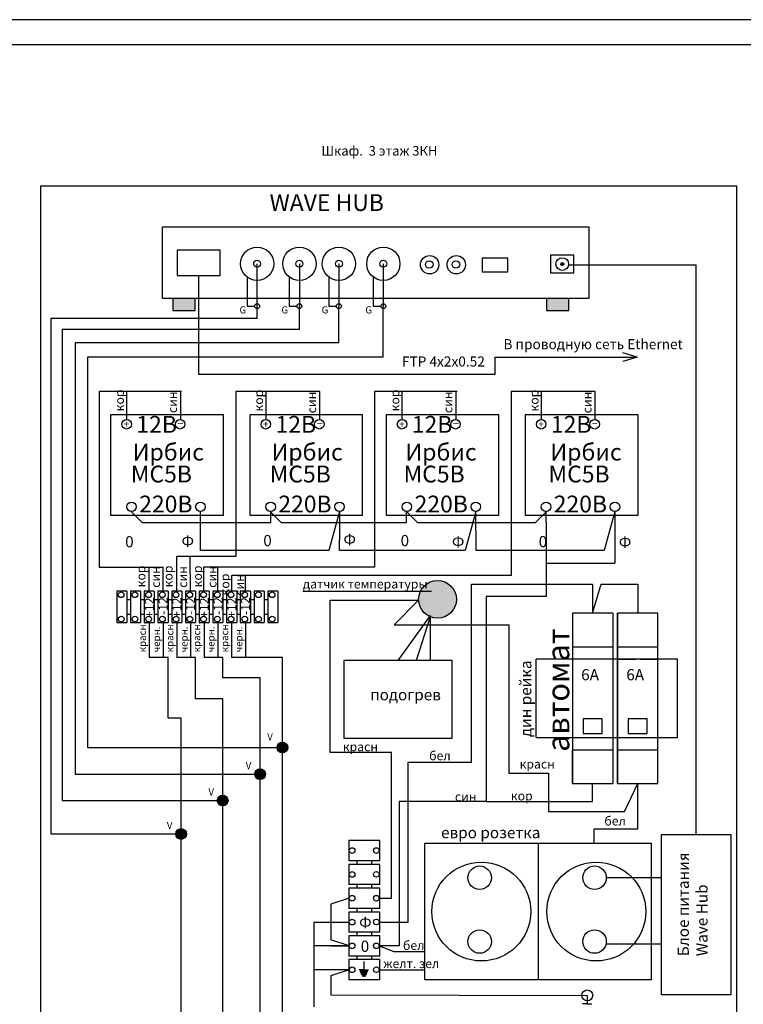
# Model space of a CAD drawing. Units: millimetres. Extents: x 46 to 466, y 52 to 349.
# Drawn here: x 223 to 367, y 153 to 349 of the extents above; entities that cross this region are included whole.
import ezdxf

# ---------------------------------------------------------------- set-up
doc = ezdxf.new("R2010")
doc.units = ezdxf.units.MM
doc.linetypes.add('ACAD_ISO02W100', pattern=[15, 12, -3])
doc.layers.add('Размеры', color=7, linetype='Continuous', lineweight=25)
doc.styles.add('стиль1', font='TIMES.TTF')

msp = doc.modelspace()

# ---------------------------------------------------------------- hatches: boundary and pattern name
at = {"layer": 'Размеры', "lineweight": 25}
for points in [[(331.06, 300.22, 1), (330.47, 300.22, 1)], [(253.14, 293.36), (253.14, 290.97), (257.62, 290.97), (257.62, 293.36)], [(332.1, 290.97), (332.1, 293.36), (327.62, 293.36), (327.62, 290.97)], [(302.14, 233.41, 1), (309.67, 233.41, 1)]]:
    msp.add_hatch(color=256, dxfattribs=at).paths.add_polyline_path(points)
h = msp.add_hatch(color=256, dxfattribs=at)
h.set_gradient(color1=(0, 0, 255), color2=(0, 0, 245), one_color=1, tint=0.48)
edge = h.paths.add_edge_path()
edge.add_arc((275, 203.88), 1.07, 0, 360)
h = msp.add_hatch(color=256, dxfattribs=at)
h.set_gradient(color1=(0, 0, 255), color2=(0, 0, 245), one_color=1, tint=0.48)
edge = h.paths.add_edge_path()
edge.add_arc((270.55, 198.56), 1.07, 0, 360)
h = msp.add_hatch(color=256, dxfattribs=at)
h.set_gradient(color1=(0, 0, 255), color2=(0, 0, 245), one_color=1, tint=0.48)
edge = h.paths.add_edge_path()
edge.add_arc((263.1, 193.31), 1.07, 0, 360)
h = msp.add_hatch(color=256, dxfattribs=at)
h.set_gradient(color1=(0, 0, 255), color2=(0, 0, 245), one_color=1, tint=0.48)
edge = h.paths.add_edge_path()
edge.add_arc((254.81, 186.65), 1.07, 0, 360)

# ---------------------------------------------------------------- linework, layer by layer
for p, q in [((226.86, 315.79), (365.52, 315.79)), ((226.86, 149.16), (226.86, 315.79)), ((365.52, 149.16), (365.52, 315.79)), ((251.11, 307.66), (336.03, 307.66)), ((251.11, 293.36), (251.11, 307.66)), ((336.03, 307.66), (336.03, 293.36)), ((262.58, 303), (254.03, 303)), ((254.03, 303), (254.03, 297.95)), ((262.58, 297.95), (262.58, 303)), ((269.97, 291.82), (269.97, 300.29)), ((278.38, 300.29), (278.38, 291.82)), ((286.26, 300.29), (286.26, 291.82)), ((295.11, 300.29), (295.11, 291.82)), ((314.82, 301.42), (314.82, 298.65)), ((319.9, 301.42), (314.82, 301.42)), ((319.9, 298.65), (319.9, 301.42)), ((333.08, 302), (328.45, 302)), ((328.45, 302), (328.45, 298.45)), ((333.08, 298.45), (333.08, 302)), ((314.82, 298.65), (319.9, 298.65)), ((328.45, 298.45), (333.08, 298.45)), ((332.02, 300.06), (339.53, 300.06)), ((339.53, 300.06), (357.43, 300.06)), ((357.43, 186.56), (357.43, 300.06)), ((254.03, 297.95), (262.58, 297.95)), ((258.31, 297.95), (258.31, 278.3)), ((267.95, 297.67), (267.95, 291.82)), ((276.36, 297.67), (276.36, 291.82)), ((284.24, 297.67), (284.24, 291.82)), ((293.08, 297.67), (293.08, 291.82)), ((336.03, 293.36), (251.11, 293.36)), ((253.14, 293.36), (253.14, 290.97)), ((257.62, 290.97), (257.62, 293.36)), ((327.62, 293.36), (327.62, 290.97)), ((332.1, 290.97), (332.1, 293.36)), ((253.14, 290.97), (257.62, 290.97)), ((267.95, 291.82), (269.48, 291.82)), ((269.97, 289.38), (269.97, 291.82)), ((276.36, 291.82), (277.89, 291.82)), ((278.38, 287.16), (278.38, 291.82)), ((284.24, 291.82), (285.77, 291.82)), ((286.26, 284.51), (286.26, 291.82)), ((293.08, 291.82), (294.62, 291.82)), ((295.11, 281.68), (295.11, 291.82)), ((327.62, 290.97), (332.1, 290.97)), ((269.97, 289.38), (228.88, 289.38)), ((228.88, 289.38), (228.88, 186.65)), ((278.38, 287.16), (231.1, 287.16)), ((231.1, 287.16), (231.1, 193.31)), ((233.7, 284.51), (233.7, 201.72)), ((286.26, 284.51), (233.7, 284.51)), ((345.7, 281.68), (342.82, 282.55)), ((236.16, 281.68), (236.16, 205.11)), ((295.11, 281.68), (236.16, 281.68)), ((317.36, 281.68), (345.7, 281.68)), ((317.36, 278.3), (317.36, 281.68)), ((345.7, 281.68), (342.82, 280.8)), ((258.31, 278.3), (317.36, 278.3)), ((244.01, 269.22), (244.01, 274.86)), ((254.68, 274.86), (254.68, 269.24)), ((265.73, 274.83), (265.73, 241.96)), ((271.74, 269.22), (271.74, 274.83)), ((282.41, 274.83), (282.41, 269.24)), ((298.89, 269.22), (298.89, 274.86)), ((298.89, 269.22), (298.89, 274.86)), ((309.55, 274.86), (309.55, 269.24)), ((309.55, 274.86), (309.55, 269.24)), ((326.61, 269.22), (326.61, 274.83)), ((326.61, 269.22), (326.61, 274.83)), ((337.28, 274.83), (337.28, 269.24)), ((337.28, 274.83), (337.28, 269.24)), ((240.84, 270.25), (263.19, 270.25)), ((240.84, 250.13), (240.84, 270.25)), ((263.19, 270.25), (263.19, 250.13)), ((268.57, 270.25), (290.91, 270.25)), ((268.57, 250.13), (268.57, 270.25)), ((290.91, 270.25), (290.91, 250.13)), ((295.72, 270.25), (318.06, 270.25)), ((295.72, 250.13), (295.72, 270.25)), ((295.72, 270.25), (318.06, 270.25)), ((295.72, 250.13), (295.72, 270.25)), ((318.06, 270.25), (318.06, 250.13)), ((318.06, 270.25), (318.06, 250.13)), ((323.44, 270.25), (345.79, 270.25)), ((323.44, 250.13), (323.44, 270.25)), ((323.44, 270.25), (345.79, 270.25)), ((323.44, 250.13), (323.44, 270.25)), ((345.79, 270.25), (345.79, 250.13)), ((345.79, 270.25), (345.79, 250.13)), ((263.19, 250.13), (240.84, 250.13)), ((244.87, 250.91), (247.06, 248.72)), ((258.71, 243.13), (258.66, 250.91)), ((290.91, 250.13), (268.57, 250.13)), ((272.57, 250.91), (274.77, 248.72)), ((272.7, 248.72), (272.7, 250.91)), ((286.38, 250.91), (284.27, 243.13)), ((286.38, 250.91), (286.38, 245.24)), ((318.06, 250.13), (295.72, 250.13)), ((318.06, 250.13), (295.72, 250.13)), ((299.74, 250.91), (301.93, 248.72)), ((299.74, 250.91), (301.93, 248.72)), ((299.74, 248.72), (299.74, 250.91)), ((313.53, 250.91), (311.42, 243.13)), ((313.58, 243.13), (313.53, 250.91)), ((313.58, 243.13), (313.53, 250.91)), ((345.79, 250.13), (323.44, 250.13)), ((345.79, 250.13), (323.44, 250.13)), ((327.64, 250.91), (325.44, 248.72)), ((327.64, 250.91), (325.44, 248.72)), ((327.57, 248.72), (327.57, 250.91)), ((327.57, 248.72), (327.57, 250.91)), ((341.26, 250.91), (339.14, 243.13)), ((341.26, 250.91), (339.14, 243.13)), ((341.26, 250.91), (341.26, 245.24)), ((341.26, 250.74), (341.26, 250.91)), ((341.26, 250.91), (341.26, 245.24)), ((247.06, 248.72), (272.7, 248.72)), ((274.77, 248.72), (299.74, 248.72)), ((301.93, 248.72), (325.44, 248.72)), ((301.93, 248.72), (325.44, 248.72)), ((327.57, 248.72), (327.57, 240.63)), ((327.57, 248.72), (327.57, 240.63)), ((286.38, 243.13), (286.38, 245.24)), ((341.26, 245.24), (341.26, 240.63)), ((341.26, 245.24), (341.26, 240.63)), ((265.73, 241.96), (253.94, 241.96)), ((253.94, 235.02), (253.94, 241.96)), ((256.68, 235.02), (256.64, 241.96)), ((284.27, 243.13), (258.71, 243.13)), ((311.42, 243.13), (286.38, 243.13)), ((339.14, 243.13), (313.58, 243.13)), ((339.14, 243.13), (313.58, 243.13)), ((238.46, 239.8), (251.21, 239.8)), ((248.47, 235.02), (248.46, 239.8)), ((251.21, 235.02), (251.21, 239.8)), ((259.3, 239.8), (259.3, 235.02)), ((259.3, 239.8), (259.3, 235.02)), ((262.15, 235.02), (262.15, 239.8)), ((262.15, 235.02), (262.15, 239.8)), ((264.88, 238.19), (264.88, 235.02)), ((264.88, 238.19), (264.88, 235.02)), ((267.62, 235.02), (267.62, 238.19)), ((267.62, 235.02), (267.62, 238.19)), ((312.67, 200.96), (312.67, 236.42)), ((312.67, 236.42), (336.81, 236.42)), ((336.81, 236.42), (336.81, 230.65)), ((336.81, 230.65), (338.54, 236.42)), ((338.54, 236.42), (345.8, 236.42)), ((345.8, 236.42), (345.8, 230.65)), ((242, 235.02), (242, 228.81)), ((244.01, 235.02), (242, 235.02)), ((244.01, 235.02), (244.01, 228.81)), ((246.74, 235.02), (244.73, 235.02)), ((244.73, 235.02), (244.73, 228.81)), ((246.74, 235.02), (246.74, 228.81)), ((249.48, 235.02), (247.47, 235.02)), ((247.47, 235.02), (247.47, 228.81)), ((249.48, 235.02), (249.48, 228.81)), ((252.21, 235.02), (250.2, 235.02)), ((250.2, 235.02), (250.2, 228.81)), ((252.21, 235.02), (252.21, 228.81)), ((254.95, 235.02), (252.94, 235.02)), ((252.94, 235.02), (252.94, 228.81)), ((254.95, 235.02), (252.94, 235.02)), ((252.94, 235.02), (252.94, 228.81)), ((254.95, 235.02), (254.95, 228.81)), ((254.95, 235.02), (254.95, 228.81)), ((257.68, 235.02), (255.67, 235.02)), ((255.67, 235.02), (255.67, 228.81)), ((257.68, 235.02), (255.67, 235.02)), ((255.67, 235.02), (255.67, 228.81)), ((257.68, 235.02), (257.68, 228.81)), ((257.68, 235.02), (257.68, 228.81)), ((260.42, 235.02), (258.41, 235.02)), ((258.41, 235.02), (258.41, 228.81)), ((260.42, 235.02), (258.41, 235.02)), ((258.41, 235.02), (258.41, 228.81)), ((260.42, 235.02), (260.42, 228.81)), ((260.42, 235.02), (260.42, 228.81)), ((263.15, 235.02), (261.14, 235.02)), ((261.14, 235.02), (261.14, 228.81)), ((263.15, 235.02), (261.14, 235.02)), ((261.14, 235.02), (261.14, 228.81)), ((263.15, 235.02), (263.15, 228.81)), ((263.15, 235.02), (263.15, 228.81)), ((265.89, 235.02), (263.88, 235.02)), ((263.88, 235.02), (263.88, 228.81)), ((265.89, 235.02), (263.88, 235.02)), ((263.88, 235.02), (263.88, 228.81)), ((265.89, 235.02), (265.89, 228.81)), ((265.89, 235.02), (265.89, 228.81)), ((268.62, 235.02), (266.61, 235.02)), ((266.61, 235.02), (266.61, 228.81)), ((268.62, 235.02), (266.61, 235.02)), ((266.61, 235.02), (266.61, 228.81)), ((268.62, 235.02), (268.62, 228.81)), ((268.62, 235.02), (268.62, 228.81)), ((271.36, 235.02), (269.35, 235.02)), ((269.35, 235.02), (269.35, 228.81)), ((271.36, 235.02), (269.35, 235.02)), ((269.35, 235.02), (269.35, 228.81)), ((271.36, 235.02), (271.36, 228.81)), ((271.36, 235.02), (271.36, 228.81)), ((274.1, 235.02), (272.08, 235.02)), ((272.08, 235.02), (272.08, 228.81)), ((274.1, 235.02), (272.08, 235.02)), ((272.08, 235.02), (272.08, 228.81)), ((274.1, 235.02), (274.1, 228.81)), ((274.1, 235.02), (274.1, 228.81)), ((279.08, 235.01), (302.21, 235.01)), ((302.21, 235.01), (304.7, 235.01)), ((244.01, 233.36), (244.73, 233.36)), ((246.74, 233.36), (247.47, 233.36)), ((249.48, 233.36), (250.2, 233.36)), ((252.21, 233.36), (252.94, 233.36)), ((254.95, 233.36), (255.67, 233.36)), ((254.95, 233.36), (255.67, 233.36)), ((257.68, 233.36), (258.41, 233.36)), ((257.68, 233.36), (258.41, 233.36)), ((260.42, 233.36), (261.14, 233.36)), ((260.42, 233.36), (261.14, 233.36)), ((263.15, 233.36), (263.88, 233.36)), ((263.15, 233.36), (263.88, 233.36)), ((265.89, 233.36), (266.61, 233.36)), ((265.89, 233.36), (266.61, 233.36)), ((268.62, 233.36), (269.35, 233.36)), ((268.62, 233.36), (269.35, 233.36)), ((271.36, 233.36), (272.08, 233.36)), ((271.36, 233.36), (272.08, 233.36)), ((284.49, 202.87), (284.49, 233.26)), ((284.49, 233.26), (302.15, 233.26)), ((302.15, 233.26), (297.25, 228.36)), ((244.01, 230.46), (244.73, 230.46)), ((246.74, 230.46), (247.47, 230.46)), ((249.48, 230.46), (250.2, 230.46)), ((252.21, 230.46), (252.94, 230.46)), ((254.95, 230.46), (255.67, 230.46)), ((254.95, 230.46), (255.67, 230.46)), ((257.68, 230.46), (258.41, 230.46)), ((257.68, 230.46), (258.41, 230.46)), ((260.42, 230.46), (261.14, 230.46)), ((260.42, 230.46), (261.14, 230.46)), ((263.15, 230.46), (263.88, 230.46)), ((263.15, 230.46), (263.88, 230.46)), ((265.89, 230.46), (266.61, 230.46)), ((265.89, 230.46), (266.61, 230.46)), ((268.62, 230.46), (269.35, 230.46)), ((268.62, 230.46), (269.35, 230.46)), ((271.36, 230.46), (272.08, 230.46)), ((271.36, 230.46), (272.08, 230.46)), ((304.45, 230.2), (298.02, 221.21)), ((304.45, 229.94), (301.65, 221.21)), ((304.45, 230.2), (304.45, 221.21)), ((340.84, 230.65), (332.79, 230.65)), ((332.79, 230.65), (332.79, 223.95)), ((332.79, 230.65), (332.79, 196.68)), ((340.84, 230.65), (340.84, 196.68)), ((349.82, 230.65), (341.78, 230.65)), ((341.78, 230.65), (341.78, 223.95)), ((341.78, 230.65), (341.78, 196.68)), ((341.78, 196.68), (341.78, 230.65)), ((349.82, 196.68), (349.82, 230.65)), ((242, 228.81), (244.01, 228.81)), ((244.73, 228.81), (246.74, 228.81)), ((247.47, 228.81), (249.48, 228.81)), ((248.47, 228.81), (248.47, 225.93)), ((248.47, 228.81), (248.47, 221.81)), ((250.2, 228.81), (252.21, 228.81)), ((251.21, 228.81), (251.21, 225.93)), ((251.21, 228.81), (251.21, 221.81)), ((252.94, 228.81), (254.95, 228.81)), ((252.94, 228.81), (254.95, 228.81)), ((253.94, 228.81), (253.94, 225.93)), ((253.94, 228.81), (253.94, 221.81)), ((255.67, 228.81), (257.68, 228.81)), ((255.67, 228.81), (257.68, 228.81)), ((256.68, 228.81), (256.68, 225.93)), ((256.68, 228.81), (256.68, 221.81)), ((258.41, 228.81), (260.42, 228.81)), ((258.41, 228.81), (260.42, 228.81)), ((259.41, 228.81), (259.41, 225.93)), ((259.41, 228.81), (259.41, 221.81)), ((259.41, 228.81), (259.41, 225.93)), ((259.41, 228.81), (259.41, 221.81)), ((261.14, 228.81), (263.15, 228.81)), ((261.14, 228.81), (263.15, 228.81)), ((262.15, 228.81), (262.15, 225.93)), ((262.15, 228.81), (262.15, 221.81)), ((262.15, 228.81), (262.15, 225.93)), ((262.15, 228.81), (262.15, 221.81)), ((263.88, 228.81), (265.89, 228.81)), ((263.88, 228.81), (265.89, 228.81)), ((264.88, 228.81), (264.88, 225.93)), ((264.88, 228.81), (264.88, 221.81)), ((264.88, 228.81), (264.88, 225.93)), ((264.88, 228.81), (264.88, 221.81)), ((266.61, 228.81), (268.62, 228.81)), ((266.61, 228.81), (268.62, 228.81)), ((267.62, 228.81), (267.62, 221.81)), ((267.62, 228.81), (267.62, 221.81)), ((269.35, 228.81), (271.36, 228.81)), ((269.35, 228.81), (271.36, 228.81)), ((272.08, 228.81), (274.1, 228.81)), ((272.08, 228.81), (274.1, 228.81)), ((297.25, 228.36), (320.11, 228.36)), ((320.11, 228.36), (320.11, 198.75)), ((332.79, 223.95), (340.84, 223.95)), ((341.78, 223.95), (349.82, 223.95)), ((252.21, 221.81), (248.47, 221.81)), ((252.21, 209.7), (252.21, 221.81)), ((257.68, 221.81), (253.94, 221.81)), ((257.68, 213.55), (257.68, 221.81)), ((263.15, 221.81), (259.41, 221.81)), ((263.15, 221.81), (259.41, 221.81)), ((263.15, 217.77), (263.15, 221.81)), ((275, 221.81), (264.88, 221.81)), ((275, 221.81), (264.88, 221.81)), ((270.55, 221.81), (270.55, 221.88)), ((270.55, 221.81), (270.55, 221.88)), ((275, 142.46), (275, 221.81)), ((287.23, 221.21), (287.23, 205.73)), ((308.8, 221.21), (287.23, 221.21)), ((308.8, 205.73), (308.8, 221.21)), ((353.72, 221.49), (325.59, 221.49)), ((325.59, 205.85), (325.59, 221.49)), ((353.72, 205.85), (353.72, 221.49)), ((270.55, 217.77), (263.15, 217.77)), ((270.55, 137.57), (270.55, 217.77)), ((263.1, 213.55), (257.68, 213.55)), ((263.1, 124.85), (263.1, 213.55)), ((254.81, 209.7), (252.21, 209.7)), ((254.81, 117.57), (254.81, 209.7)), ((338.7, 209.58), (334.92, 209.58)), ((334.92, 209.58), (334.92, 206.69)), ((338.7, 206.69), (338.7, 209.58)), ((347.69, 209.58), (343.91, 209.58)), ((343.91, 209.58), (343.91, 206.69)), ((347.69, 206.69), (347.69, 209.58)), ((334.92, 206.69), (338.7, 206.69)), ((343.91, 206.69), (347.69, 206.69)), ((236.16, 205.11), (236.16, 203.88)), ((287.23, 205.73), (308.8, 205.73)), ((325.59, 205.85), (353.72, 205.85)), ((236.16, 203.88), (275, 203.88)), ((296.71, 202.87), (284.49, 202.87)), ((296.71, 173.84), (296.71, 202.87)), ((332.79, 203.39), (340.84, 203.39)), ((332.79, 196.68), (332.79, 203.39)), ((341.78, 203.39), (349.82, 203.39)), ((341.78, 196.68), (341.78, 203.39)), ((233.7, 201.72), (233.7, 199.8)), ((300.07, 169.09), (300.07, 200.96)), ((300.07, 200.96), (312.67, 200.96)), ((233.7, 199.8), (233.7, 198.56)), ((233.7, 198.56), (270.55, 198.56)), ((320.11, 198.75), (328.03, 198.75)), ((328.03, 198.75), (328.03, 191.14)), ((332.79, 196.68), (340.84, 196.68)), ((336.81, 193.14), (336.81, 196.68)), ((341.78, 196.68), (349.82, 196.68)), ((343.16, 191.14), (345.8, 196.68)), ((345.8, 191.5), (345.8, 196.68)), ((345.8, 187.67), (345.8, 196.68)), ((231.1, 193.31), (263.1, 193.31)), ((315.59, 193.14), (298.28, 193.14)), ((298.28, 193.14), (298.28, 164.34)), ((315.59, 193.14), (336.81, 193.14)), ((328.03, 191.14), (343.16, 191.14)), ((228.88, 186.65), (254.81, 186.65)), ((337.12, 184.82), (337.12, 187.67)), ((337.12, 187.67), (345.8, 187.67)), ((294.41, 185.35), (288.21, 185.35)), ((288.21, 185.35), (288.21, 181.32)), ((294.41, 181.32), (294.41, 185.35)), ((303.36, 184.82), (330.11, 184.82)), ((303.36, 157.56), (303.36, 184.82)), ((325.93, 184.82), (325.93, 157.56)), ((294.41, 181.32), (288.21, 181.32)), ((294.41, 180.6), (288.21, 180.6)), ((288.21, 180.6), (288.21, 176.57)), ((289.86, 181.32), (289.86, 180.6)), ((292.76, 181.32), (292.76, 180.6)), ((294.41, 176.57), (294.41, 180.6)), ((350.51, 177.93), (339.53, 177.93)), ((294.41, 176.57), (288.21, 176.57)), ((294.41, 175.85), (288.21, 175.85)), ((288.21, 175.85), (288.21, 171.83)), ((289.86, 176.57), (289.86, 175.85)), ((292.76, 176.57), (292.76, 175.85)), ((294.41, 171.83), (294.41, 175.85)), ((288.33, 173.84), (284.68, 172.66)), ((294.29, 173.85), (296.71, 173.84)), ((284.68, 172.66), (284.68, 165.57)), ((294.41, 171.83), (288.21, 171.83)), ((294.41, 171.1), (288.21, 171.1)), ((288.21, 171.1), (288.21, 167.08)), ((289.86, 171.83), (289.86, 171.1)), ((292.76, 171.83), (292.76, 171.1)), ((294.41, 167.08), (294.41, 171.1)), ((281.25, 169.09), (281.25, 152.22)), ((281.25, 169.09), (288.33, 169.09)), ((294.29, 169.09), (300.07, 169.09)), ((294.41, 167.08), (288.21, 167.08)), ((289.86, 167.08), (289.86, 166.35)), ((292.76, 167.08), (292.76, 166.35)), ((288.33, 164.34), (284.68, 165.57)), ((294.41, 166.35), (288.21, 166.35)), ((288.21, 166.35), (288.21, 162.33)), ((294.41, 162.33), (294.41, 166.35)), ((288.33, 164.34), (281.25, 164.34)), ((284.68, 164.34), (288.21, 164.34)), ((298.28, 164.34), (294.29, 164.34)), ((294.29, 164.34), (297.18, 163.22)), ((297.18, 163.22), (303.36, 163.22)), ((339.47, 164.79), (350.51, 164.79)), ((294.41, 162.33), (288.21, 162.33)), ((294.41, 161.61), (288.21, 161.61)), ((288.21, 161.61), (288.21, 157.58)), ((289.86, 162.33), (289.86, 161.61)), ((291.21, 161.21), (291.21, 159.55)), ((292.76, 162.33), (292.76, 161.61)), ((294.41, 157.58), (294.41, 161.61)), ((288.33, 159.59), (281.25, 159.59)), ((288.33, 159.59), (284.68, 158.41)), ((291.21, 159.55), (290.28, 159.55)), ((291.21, 159.3), (290.4, 159.3)), ((291.21, 159.05), (290.51, 159.05)), ((291.21, 159.55), (292.15, 159.55)), ((291.21, 159.3), (292.03, 159.3)), ((291.21, 159.05), (291.92, 159.05)), ((294.29, 159.6), (303.36, 159.59)), ((284.68, 158.41), (284.68, 154.57)), ((294.41, 157.58), (288.21, 157.58)), ((291.21, 158.81), (290.63, 158.81)), ((291.21, 158.56), (290.75, 158.56)), ((291.21, 158.31), (290.86, 158.31)), ((291.21, 158.81), (291.8, 158.81)), ((291.21, 158.56), (291.68, 158.56)), ((291.21, 158.31), (291.57, 158.31)), ((330.11, 157.56), (303.36, 157.56)), ((284.68, 154.57), (335.74, 154.49)), ((335.74, 154.49), (335.74, 152.83)), ((335.74, 152.83), (334.8, 152.83)), ((335.74, 152.83), (336.67, 152.83))]:
    msp.add_line(p, q, dxfattribs=at)
at = {"layer": 'Размеры', "color": 1, "lineweight": 25}
for p, q in [((254.92, 274.86), (238.46, 274.86)), ((238.46, 274.86), (238.46, 239.8)), ((282.43, 274.83), (265.73, 274.83)), ((309.79, 274.86), (293.34, 274.86)), ((293.34, 274.86), (293.34, 239.8)), ((309.79, 274.86), (293.34, 274.86)), ((293.34, 274.86), (293.34, 239.8)), ((337.3, 274.83), (320.61, 274.83)), ((320.61, 274.83), (320.61, 238.19)), ((337.3, 274.83), (320.61, 274.83)), ((320.61, 274.83), (320.61, 238.19)), ((293.34, 239.8), (259.3, 239.8)), ((293.34, 239.8), (259.3, 239.8)), ((327.57, 240.63), (341.26, 240.63)), ((327.57, 240.63), (327.57, 233.96)), ((327.57, 240.63), (341.26, 240.63)), ((320.61, 238.19), (264.88, 238.19)), ((320.61, 238.19), (264.88, 238.19)), ((327.57, 233.96), (315.59, 233.96)), ((315.59, 233.96), (315.59, 193.14))]:
    msp.add_line(p, q, dxfattribs=at)
at = {"layer": 'Размеры', "linetype": 'ACAD_ISO02W100', "lineweight": 25, "ltscale": 0.3}
for p, q in [((341.78, 221.49), (349.82, 221.49)), ((341.78, 205.85), (349.82, 205.85))]:
    msp.add_line(p, q, dxfattribs=at)
at = {"layer": 'Размеры', "linetype": 'Continuous', "lineweight": 25, "ltscale": 0.3}
for p, q in [((330.11, 184.82), (348.5, 184.82)), ((348.5, 184.82), (348.5, 157.56)), ((348.5, 157.56), (330.11, 157.56))]:
    msp.add_line(p, q, dxfattribs=at)
at = {"layer": 'Размеры', "lineweight": 25}
for points in [[(45.76, 51.92), (465.76, 51.92), (465.76, 348.92), (45.76, 348.92)], [(65.76, 56.92), (460.76, 56.92), (460.76, 343.92), (65.76, 343.92)], [(350.51, 186.56), (364.35, 186.56), (364.35, 154.6), (350.51, 154.6)]]:
    msp.add_lwpolyline(points, close=True, dxfattribs=at)
for centre, radius in [((269.97, 300.29), 3.32), ((278.38, 300.29), 3.32), ((286.26, 300.29), 3.32), ((295.11, 300.29), 3.32), ((269.97, 300.29), 0.684), ((278.38, 300.29), 0.684), ((286.26, 300.29), 0.684), ((295.11, 300.29), 0.684), ((304.34, 300.09), 1.83), ((304.27, 300.14), 0.751), ((309.64, 300.09), 1.83), ((309.57, 300.14), 0.751), ((330.77, 300.22), 1.26), ((330.77, 300.22), 0.294), ((269.97, 291.82), 0.489), ((278.38, 291.82), 0.489), ((286.26, 291.82), 0.489), ((295.11, 291.82), 0.489), ((243.97, 268.3), 0.948), ((254.62, 268.3), 0.948), ((271.69, 268.3), 0.948), ((282.35, 268.3), 0.948), ((298.84, 268.3), 0.948), ((298.84, 268.3), 0.948), ((309.49, 268.3), 0.948), ((309.49, 268.3), 0.948), ((326.57, 268.3), 0.948), ((326.57, 268.3), 0.948), ((337.22, 268.3), 0.948), ((337.22, 268.3), 0.948), ((244.93, 251.86), 0.948), ((258.66, 251.86), 0.948), ((272.66, 251.86), 0.948), ((286.38, 251.86), 0.948), ((299.8, 251.86), 0.948), ((299.8, 251.86), 0.948), ((313.53, 251.86), 0.948), ((313.53, 251.86), 0.948), ((327.53, 251.86), 0.948), ((327.53, 251.86), 0.948), ((341.26, 251.86), 0.948), ((341.26, 251.86), 0.948), ((305.91, 233.41), 3.76), ((242.87, 234.33), 0.564), ((245.61, 234.33), 0.564), ((248.34, 234.33), 0.564), ((251.08, 234.33), 0.564), ((253.81, 234.33), 0.564), ((253.81, 234.33), 0.564), ((256.55, 234.33), 0.564), ((256.55, 234.33), 0.564), ((259.28, 234.33), 0.564), ((259.28, 234.33), 0.564), ((262.02, 234.33), 0.564), ((262.02, 234.33), 0.564), ((264.75, 234.33), 0.564), ((264.75, 234.33), 0.564), ((267.49, 234.33), 0.564), ((267.49, 234.33), 0.564), ((270.22, 234.33), 0.564), ((270.22, 234.33), 0.564), ((272.96, 234.33), 0.564), ((272.96, 234.33), 0.564), ((242.89, 229.49), 0.564), ((245.62, 229.49), 0.564), ((248.36, 229.49), 0.564), ((251.09, 229.49), 0.564), ((253.83, 229.49), 0.564), ((253.83, 229.49), 0.564), ((256.56, 229.49), 0.564), ((256.56, 229.49), 0.564), ((259.3, 229.49), 0.564), ((259.3, 229.49), 0.564), ((262.03, 229.49), 0.564), ((262.03, 229.49), 0.564), ((264.77, 229.49), 0.564), ((264.77, 229.49), 0.564), ((267.5, 229.49), 0.564), ((267.5, 229.49), 0.564), ((270.24, 229.49), 0.564), ((270.24, 229.49), 0.564), ((272.97, 229.49), 0.564), ((272.97, 229.49), 0.564), ((275, 203.88), 1.07), ((270.55, 198.56), 1.07), ((263.1, 193.31), 1.07), ((254.81, 186.65), 1.07), ((288.89, 183.34), 0.564), ((293.72, 183.35), 0.564), ((314.63, 171.19), 9.85), ((288.89, 178.59), 0.564), ((293.72, 178.6), 0.564), ((314.3, 177.93), 2.34), ((288.89, 173.84), 0.564), ((293.72, 173.85), 0.564), ((288.89, 169.09), 0.564), ((293.72, 169.11), 0.564), ((314.3, 165.22), 2.34), ((288.89, 164.34), 0.564), ((293.72, 164.36), 0.564), ((288.89, 159.59), 0.564), ((293.72, 159.61), 0.564), ((335.74, 154.49), 1.08)]:
    msp.add_circle(centre, radius, dxfattribs=at)
at = {"layer": 'Размеры', "linetype": 'ByBlock', "lineweight": 25, "ltscale": 0.3}
msp.add_circle((337.53, 171.19), 9.85, dxfattribs=at)
at = {"layer": 'Размеры', "linetype": 'Continuous', "lineweight": 25, "ltscale": 0.3}
for centre in [(337.19, 177.93), (337.19, 165.22)]:
    msp.add_circle(centre, 2.34, dxfattribs=at)

# ---------------------------------------------------------------- texts
at = {"layer": 'Размеры', "lineweight": 25}
for s, p in [('G', (266.45, 290.38)), ('G', (274.81, 290.38)), ('G', (282.81, 290.38)), ('G', (291.53, 290.38)), ('+', (243.38, 267.61)), ('_', (254.13, 268.7)), ('+', (271.16, 267.61)), ('_', (281.93, 268.7)), ('+', (298.31, 267.61)), ('+', (298.31, 267.61)), ('_', (309.06, 268.7)), ('_', (309.06, 268.7)), ('+', (325.97, 267.61)), ('+', (325.97, 267.61)), ('_', (336.72, 268.7)), ('_', (336.72, 268.7)), ('V', (271.98, 205.31)), ('V', (267.7, 199.56)), ('V', (260.26, 194.31)), ('V', (251.97, 187.65))]:
    msp.add_text(s, height=1.42, dxfattribs=at).set_placement(p)
for s, p in [('красн.', (247.79, 222.85)), ('черн.', (250.62, 222.85)), ('красн.', (253.28, 222.85)), ('черн.', (256.11, 222.85)), ('красн.', (258.63, 222.85)), ('красн.', (258.63, 222.85)), ('черн.', (261.47, 222.85)), ('черн.', (261.47, 222.85)), ('красн.', (264.2, 222.85)), ('красн.', (264.2, 222.85)), ('черн.', (267.03, 222.85)), ('черн.', (267.03, 222.85))]:
    msp.add_text(s, height=1.419, rotation=90, dxfattribs=at).set_placement(p)
at = {"layer": 'Размеры', "color": 7, "lineweight": 25, "attachment_point": 1, "style": 'стиль1'}
for s, insert, char_height, width in [('Шкаф{\\fTimes New Roman|b0|i0|c238|p18;. \\fTimes New Roman|b0|i0|c204|p18;\\C256; 3 этаж 3КН}', (282.78, 323.74), 1.9, 50.8617), ('В проводную сеть Ethernet', (319.05, 285.26), 1.999, 59.3513), ('FTP 4х2х0.52', (298.82, 281.81), 1.999, 59.3513)]:
    msp.add_mtext(s, dxfattribs=dict(at, insert=insert, char_height=char_height, width=width))
at = {"layer": 'Размеры', "lineweight": 25, "attachment_point": 1}
for s, insert, char_height in [('{\\fTimes New Roman|b0|i0|c0|p18;WAVE HUB}', (272.45, 314.15), 3.3518), ('{\\fTrebuchet MS|b0|i0|c204|p32;12В\\H0.5313x;   }', (245.9, 269.96), 3.3515), ('{\\fTrebuchet MS|b0|i0|c204|p32;12В\\H0.5313x;   }', (273.63, 269.96), 3.3515), ('{\\fTrebuchet MS|b0|i0|c204|p32;12В\\H0.5313x;   }', (300.78, 269.96), 3.3515), ('{\\fTrebuchet MS|b0|i0|c204|p32;12В\\H0.5313x;   }', (300.78, 269.96), 3.3515), ('{\\fTrebuchet MS|b0|i0|c204|p32;12В\\H0.5313x;   }', (328.5, 269.96), 3.3515), ('{\\fTrebuchet MS|b0|i0|c204|p32;12В\\H0.5313x;   }', (328.5, 269.96), 3.3515), ('Ирбис ', (245.18, 264.43), 3.352), ('Ирбис ', (272.84, 264.43), 3.352), ('Ирбис ', (299.51, 264.43), 3.352), ('Ирбис ', (299.51, 264.43), 3.352), ('Ирбис ', (328.4, 264.43), 3.352), ('Ирбис ', (328.4, 264.43), 3.352), ('МС{\\fTimes New Roman|b0|i0|c238|p18;5}В', (244.8, 260.06), 3.3518), ('МС{\\fTimes New Roman|b0|i0|c238|p18;5}В', (272.47, 260.06), 3.3518), ('МС{\\fTimes New Roman|b0|i0|c238|p18;5}В', (299.14, 260.06), 3.3518), ('МС{\\fTimes New Roman|b0|i0|c238|p18;5}В', (299.14, 260.06), 3.3518), ('МС{\\fTimes New Roman|b0|i0|c238|p18;5}В', (328.02, 260.06), 3.3518), ('МС{\\fTimes New Roman|b0|i0|c238|p18;5}В', (328.02, 260.06), 3.3518), ('{\\fTimes New Roman|b0|i0|c204|p18;220\\fTrebuchet MS|b0|i0|c204|p32;В \\H0.5313x;   }', (246.47, 254.08), 3.3515), ('{\\fTimes New Roman|b0|i0|c204|p18;220\\fTrebuchet MS|b0|i0|c204|p32;В \\H0.5313x;   }', (274.19, 254.08), 3.3515), ('{\\fTimes New Roman|b0|i0|c204|p18;220\\fTrebuchet MS|b0|i0|c204|p32;В \\H0.5313x;   }', (301.34, 254.08), 3.3515), ('{\\fTimes New Roman|b0|i0|c204|p18;220\\fTrebuchet MS|b0|i0|c204|p32;В \\H0.5313x;   }', (301.34, 254.08), 3.3515), ('{\\fTimes New Roman|b0|i0|c204|p18;220\\fTrebuchet MS|b0|i0|c204|p32;В \\H0.5313x;   }', (329.06, 254.08), 3.3515), ('{\\fTimes New Roman|b0|i0|c204|p18;220\\fTrebuchet MS|b0|i0|c204|p32;В \\H0.5313x;   }', (329.06, 254.08), 3.3515), ('{\\fTimes New Roman|b0|i0|c204|p18;0}', (243.68, 246.01), 2.2345), ('{\\fTimes New Roman|b0|i0|c204|p18;Ф}', (254.9, 246.13), 2.2345), ('{\\fTimes New Roman|b0|i0|c204|p18;0}', (271.19, 246.24), 2.2345), ('{\\fTimes New Roman|b0|i0|c204|p18;Ф}', (287.16, 246.45), 2.2345), ('{\\fTimes New Roman|b0|i0|c204|p18;0}', (298.55, 246.23), 2.2345), ('{\\fTimes New Roman|b0|i0|c204|p18;0}', (298.55, 246.23), 2.2345), ('{\\fTimes New Roman|b0|i0|c204|p18;Ф}', (308.77, 246.01), 2.2345), ('{\\fTimes New Roman|b0|i0|c204|p18;Ф}', (308.77, 246.01), 2.2345), ('{\\fTimes New Roman|b0|i0|c204|p18;0}', (326.06, 246.03), 2.2345), ('{\\fTimes New Roman|b0|i0|c204|p18;0}', (326.06, 246.03), 2.2345), ('{\\fTimes New Roman|b0|i0|c204|p18;Ф}', (342.03, 245.93), 2.2345), ('{\\fTimes New Roman|b0|i0|c204|p18;Ф}', (342.03, 245.93), 2.2345), ('датчик температуры', (279.08, 237.36), 1.7876), ('{\\fTimes New Roman|b0|i0|c204|p18;6А}', (334.53, 219.51), 2.2345), ('{\\fTimes New Roman|b0|i0|c204|p18;6А}', (343.52, 219.51), 2.2345), ('{\\fTimes New Roman|b0|i0|c204|p18;подогрев }', (292.49, 215.52), 2.2345), ('{\\fTimes New Roman|b0|i0|c204|p18;красн}', (287.03, 204.93), 1.7876), ('{\\fTimes New Roman|b0|i0|c204|p18;бел}', (304.24, 203.14), 1.7876), ('{\\fTimes New Roman|b0|i0|c204|p18;красн}', (322.26, 201.48), 1.7876), ('{\\fTimes New Roman|b0|i0|c204|p18;син}', (309.37, 194.98), 1.7876), ('{\\fTimes New Roman|b0|i0|c204|p18;кор}', (320.52, 195.13), 1.7876), ('{\\fTimes New Roman|b0|i0|c204|p18;бел}', (339.14, 190.13), 1.7876), ('{\\fTimes New Roman|b0|i0|c204|p18;евро розетка}', (306.61, 188.04), 2.2345), ('{\\fTimes New Roman|b0|i0|c204|p18;Ф}', (290.29, 170.11), 2.2345), ('{\\fTimes New Roman|b0|i0|c204|p18;0}', (290.6, 165.39), 2.2345), ('{\\fTimes New Roman|b0|i0|c204|p18;бел}', (299.02, 165.34), 1.7876), ('{\\fTimes New Roman|b0|i0|c204|p18;желт. зел}', (295.09, 161.71), 1.7876)]:
    msp.add_mtext(s, dxfattribs=dict(at, insert=insert, char_height=char_height))
at = {"layer": 'Размеры', "lineweight": 25, "attachment_point": 1, "rotation": 90}
for s, insert, char_height in [('{\\fTimes New Roman|b0|i0|c204|p18;кор}', (241.64, 270.88), 1.7876), ('{\\fTimes New Roman|b0|i0|c204|p18;кор}', (269.36, 270.84), 1.7876), ('{\\fTimes New Roman|b0|i0|c204|p18;кор}', (296.51, 270.88), 1.7876), ('{\\fTimes New Roman|b0|i0|c204|p18;кор}', (296.51, 270.88), 1.7876), ('{\\fTimes New Roman|b0|i0|c204|p18;кор}', (324.24, 270.84), 1.7876), ('{\\fTimes New Roman|b0|i0|c204|p18;кор}', (324.24, 270.84), 1.7876), ('{\\fTimes New Roman|b0|i0|c204|p18;син}', (252.2, 270.52), 1.7876), ('{\\fTimes New Roman|b0|i0|c204|p18;син}', (279.93, 270.48), 1.7876), ('{\\fTimes New Roman|b0|i0|c204|p18;син}', (307.08, 270.52), 1.7876), ('{\\fTimes New Roman|b0|i0|c204|p18;син}', (307.08, 270.52), 1.7876), ('{\\fTimes New Roman|b0|i0|c204|p18;син}', (334.8, 270.48), 1.7876), ('{\\fTimes New Roman|b0|i0|c204|p18;син}', (334.8, 270.48), 1.7876), ('{\\fTimes New Roman|b0|i0|c204|p18;кор}', (245.91, 235.8), 1.7876), ('{\\fTimes New Roman|b0|i0|c204|p18;син}', (248.82, 235.72), 1.7876), ('{\\fTimes New Roman|b0|i0|c204|p18;кор}', (251.33, 235.8), 1.7876), ('{\\fTimes New Roman|b0|i0|c204|p18;син}', (254.23, 235.72), 1.7876), ('{\\fTimes New Roman|b0|i0|c204|p18;кор}', (257.17, 235.8), 1.7876), ('{\\fTimes New Roman|b0|i0|c204|p18;кор}', (257.17, 235.8), 1.7876), ('{\\fTimes New Roman|b0|i0|c204|p18;син}', (260.08, 235.72), 1.7876), ('{\\fTimes New Roman|b0|i0|c204|p18;син}', (260.08, 235.72), 1.7876), ('{\\fTimes New Roman|b0|i0|c204|p18;кор}', (262.64, 234.19), 1.7876), ('{\\fTimes New Roman|b0|i0|c204|p18;кор}', (262.64, 234.19), 1.7876), ('{\\fTimes New Roman|b0|i0|c204|p18;син}', (265.55, 234.11), 1.7876), ('{\\fTimes New Roman|b0|i0|c204|p18;син}', (265.55, 234.11), 1.7876), ('{\\fTimes New Roman|b0|i0|c204|p18;+12}', (247.6, 229.71), 1.7876), ('{\\fTimes New Roman|b0|i0|c204|p18;-12}', (250.34, 230.29), 1.7876), ('{\\fTimes New Roman|b0|i0|c204|p18;+12}', (253.07, 229.71), 1.7876), ('{\\fTimes New Roman|b0|i0|c204|p18;-12}', (255.81, 230.29), 1.7876), ('{\\fTimes New Roman|b0|i0|c204|p18;+12}', (258.54, 229.71), 1.7876), ('{\\fTimes New Roman|b0|i0|c204|p18;+12}', (258.54, 229.71), 1.7876), ('{\\fTimes New Roman|b0|i0|c204|p18;-12}', (261.28, 230.29), 1.7876), ('{\\fTimes New Roman|b0|i0|c204|p18;-12}', (261.28, 230.29), 1.7876), ('{\\fTimes New Roman|b0|i0|c204|p18;+12}', (264.01, 229.71), 1.7876), ('{\\fTimes New Roman|b0|i0|c204|p18;+12}', (264.01, 229.71), 1.7876), ('{\\fTimes New Roman|b0|i0|c204|p18;-12}', (266.75, 230.29), 1.7876), ('{\\fTimes New Roman|b0|i0|c204|p18;-12}', (266.75, 230.29), 1.7876), ('{\\fTimes New Roman|b0|i0|c204|p18;автомат}', (327.69, 203.01), 4.4691), ('{\\fTimes New Roman|b0|i0|c204|p18;дин рейка}', (322.37, 205.97), 2.2345), ('Блое питания\\PWave Hub', (353.75, 162.29), 2.2345)]:
    msp.add_mtext(s, dxfattribs=dict(at, insert=insert, char_height=char_height))

doc.saveas('drawing.dxf')
